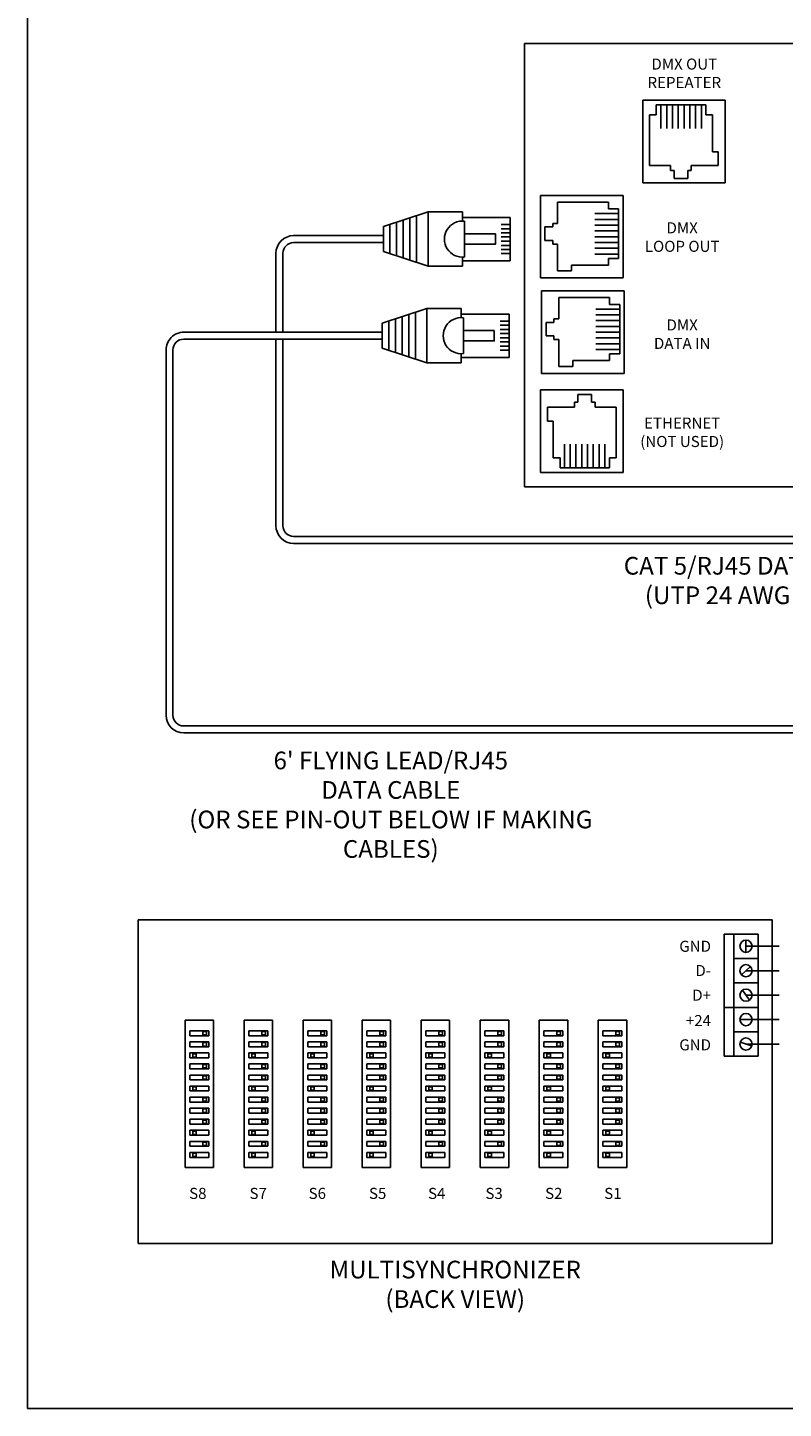
# Model space of a CAD drawing. Extents: x 34 to 55.8, y 6.6 to 23.3.
# Drawn here: x 34 to 39.3, y 6.6 to 16.4 of the extents above; entities that cross this region are included whole.
import ezdxf
from ezdxf.enums import TextEntityAlignment as Align

# ---------------------------------------------------------------- set-up
doc = ezdxf.new("R2010")
doc.units = 0
doc.header["$MEASUREMENT"] = 0
doc.layers.get('0').update_dxf_attribs({"linetype": 'CONTINUOUS'})

# ---------------------------------------------------------------- blocks, each defined once
blk = doc.blocks.new('A$C3A084BC8')
for p, q in [((0.051, 0.744), (0.051, 1.195)), ((0.051, 1.195), (0.459, 1.195)), ((0.118, 1.195), (0.118, 1.109)), ((0.157, 1.195), (0.157, 1.109)), ((0.196, 1.195), (0.196, 1.109)), ((0.235, 1.195), (0.235, 1.109)), ((0.274, 1.195), (0.274, 1.109)), ((0.314, 1.195), (0.314, 1.109)), ((0.353, 1.195), (0.353, 1.109)), ((0.392, 1.195), (0.392, 1.109)), ((0.459, 1.195), (0.459, 0.744)), ((0, 0.42), (0, 0.744)), ((0, 0.744), (0.085, 0.744)), ((0.036, 0.744), (0.085, 0.744)), ((0.086, 0.764), (0.423, 0.764)), ((0.425, 0.744), (0.474, 0.744)), ((0.425, 0.744), (0.51, 0.744)), ((0.51, 0.744), (0.51, 0.42)), ((0, 0.42), (0.138, 0)), ((0, 0.42), (0.51, 0.42)), ((0.51, 0.42), (0.372, 0)), ((0.035, 0.312), (0.475, 0.312)), ((0.056, 0.25), (0.454, 0.25)), ((0.076, 0.187), (0.434, 0.187)), ((0.097, 0.125), (0.413, 0.125)), ((0.117, 0.062), (0.393, 0.062)), ((0.138, 0), (0.372, 0))]:
    blk.add_line(p, q)
blk.add_lwpolyline([(0.205, 1.055), (0.304, 1.055), (0.304, 0.764), (0.205, 0.764)], close=True)
blk.add_arc((0.255, 0.744), 0.17, 173.2113, 6.7887)

msp = doc.modelspace()

# ---------------------------------------------------------------- linework, layer by layer
for p, q in [((34.00959, 6.63782), (34.00959, 23.25933)), ((38.35256, 15.29152), (38.35256, 15.86661)), ((38.44843, 15.77076), (38.44843, 15.84254)), ((38.79779, 15.84254), (38.44843, 15.84254)), ((38.48162, 15.84254), (38.48162, 15.67491)), ((38.52237, 15.84254), (38.52237, 15.67491)), ((38.56312, 15.84254), (38.56312, 15.67491)), ((38.60387, 15.84254), (38.60387, 15.67491)), ((38.64463, 15.84254), (38.64463, 15.67491)), ((38.68538, 15.84254), (38.68538, 15.67491)), ((38.72613, 15.84254), (38.72613, 15.67491)), ((38.76688, 15.84254), (38.76688, 15.67491)), ((38.79779, 15.77076), (38.79779, 15.84254)), ((38.4005, 15.41285), (38.4005, 15.77076)), ((38.4005, 15.77076), (38.44843, 15.77076)), ((38.84572, 15.77076), (38.79779, 15.77076)), ((38.84572, 15.5108), (38.84572, 15.77076)), ((38.88617, 15.5108), (38.84572, 15.5108)), ((38.88617, 15.41285), (38.88617, 15.5108)), ((38.4005, 15.41285), (38.55005, 15.41285)), ((38.55005, 15.41285), (38.55005, 15.37791)), ((38.69617, 15.41285), (38.88617, 15.41285)), ((38.69617, 15.41285), (38.69617, 15.37791)), ((38.55005, 15.37791), (38.57519, 15.37791)), ((38.57519, 15.37791), (38.57519, 15.3233)), ((38.57519, 15.3233), (38.67103, 15.3233)), ((38.67103, 15.3233), (38.67103, 15.37791)), ((38.69617, 15.37791), (38.67103, 15.37791)), ((38.92765, 15.29152), (38.35256, 15.29152)), ((37.63101, 15.2031), (38.20609, 15.2031)), ((37.63101, 14.62801), (37.63101, 15.2031)), ((37.75233, 15.15516), (37.75233, 15.00562)), ((37.75233, 15.15516), (38.11025, 15.15516)), ((38.11025, 15.15516), (38.11025, 15.10723)), ((38.18202, 15.07404), (38.0144, 15.07404)), ((38.18202, 15.03329), (38.0144, 15.03329)), ((38.11025, 15.10723), (38.18202, 15.10723)), ((38.18202, 14.75787), (38.18202, 15.10723)), ((36.43213, 14.91886), (35.88808, 14.91886)), ((36.52175, 14.91886), (36.43213, 14.91886)), ((36.52175, 14.91886), (36.52175, 14.87011)), ((37.71739, 14.98048), (37.66279, 14.98048)), ((37.66279, 14.98048), (37.66279, 14.88463)), ((37.75233, 15.00562), (37.71739, 15.00562)), ((37.71739, 15.00562), (37.71739, 14.98048)), ((38.18202, 14.99254), (38.0144, 14.99254)), ((38.18202, 14.95179), (38.0144, 14.95179)), ((36.43213, 14.87011), (35.88808, 14.87011)), ((36.52175, 14.87011), (36.43213, 14.87011)), ((37.66279, 14.88463), (37.71739, 14.88463)), ((37.71739, 14.85949), (37.71739, 14.88463)), ((37.75233, 14.85949), (37.71739, 14.85949)), ((37.75233, 14.85949), (37.75233, 14.66949)), ((38.18202, 14.91104), (38.0144, 14.91104)), ((38.18202, 14.87028), (38.0144, 14.87028)), ((38.18202, 14.82953), (38.0144, 14.82953)), ((35.76308, 14.79386), (35.76308, 14.23665)), ((35.81183, 14.79386), (35.81183, 14.23665)), ((38.18202, 14.78878), (38.0144, 14.78878)), ((38.11025, 14.75787), (38.18202, 14.75787)), ((38.11025, 14.70995), (38.11025, 14.75787)), ((37.75233, 14.66949), (37.85029, 14.66949)), ((37.85029, 14.66949), (37.85029, 14.70995)), ((37.85029, 14.70995), (38.11025, 14.70995)), ((37.63925, 13.95404), (37.63925, 14.52913)), ((37.63925, 14.52913), (38.21434, 14.52913)), ((37.76058, 14.48119), (37.76058, 14.33165)), ((37.76058, 14.48119), (38.11849, 14.48119)), ((38.11849, 14.48119), (38.11849, 14.43327)), ((38.11849, 14.43327), (38.19027, 14.43327)), ((38.19027, 14.08391), (38.19027, 14.43327)), ((38.19027, 14.40008), (38.02264, 14.40008)), ((38.19027, 14.35933), (38.02264, 14.35933)), ((36.51351, 14.23665), (36.42388, 14.23665)), ((36.51351, 14.23665), (36.51351, 14.1879)), ((37.72564, 14.30651), (37.67103, 14.30651)), ((37.67103, 14.30651), (37.67103, 14.21066)), ((37.76058, 14.33165), (37.72564, 14.33165)), ((37.72564, 14.33165), (37.72564, 14.30651)), ((38.19027, 14.31857), (38.02264, 14.31857)), ((38.19027, 14.27782), (38.02264, 14.27782)), ((38.19027, 14.23707), (38.02264, 14.23707)), ((35.76308, 14.1879), (35.76308, 12.87058)), ((35.81183, 14.1879), (35.81183, 12.87058)), ((36.51351, 14.1879), (36.42388, 14.1879)), ((37.67103, 14.21066), (37.72564, 14.21066)), ((37.72564, 14.18552), (37.72564, 14.21066)), ((37.76058, 14.18552), (37.72564, 14.18552)), ((37.76058, 14.18552), (37.76058, 13.99553)), ((38.19027, 14.19632), (38.02264, 14.19632)), ((38.19027, 14.15557), (38.02264, 14.15557)), ((38.19027, 14.11481), (38.02264, 14.11481)), ((38.11849, 14.08391), (38.19027, 14.08391)), ((38.11849, 14.03598), (38.11849, 14.08391)), ((37.76058, 13.99553), (37.85853, 13.99553)), ((37.85853, 13.99553), (37.85853, 14.03598)), ((37.85853, 14.03598), (38.11849, 14.03598)), ((37.63925, 13.8291), (38.21434, 13.8291)), ((37.89587, 13.79732), (37.89587, 13.74271)), ((37.99172, 13.79732), (37.89587, 13.79732)), ((37.99172, 13.74271), (37.99172, 13.79732)), ((38.21434, 13.8291), (38.21434, 13.25401)), ((37.87073, 13.70777), (37.68073, 13.70777)), ((37.68073, 13.70777), (37.68073, 13.60982)), ((37.87073, 13.70777), (37.87073, 13.74271)), ((37.87073, 13.74271), (37.89587, 13.74271)), ((38.01686, 13.74271), (37.99172, 13.74271)), ((38.01686, 13.70777), (38.01686, 13.74271)), ((38.1664, 13.70777), (38.01686, 13.70777)), ((38.1664, 13.70777), (38.1664, 13.34986)), ((37.68073, 13.60982), (37.72119, 13.60982)), ((37.72119, 13.60982), (37.72119, 13.34986)), ((37.80002, 13.27808), (37.80002, 13.44571)), ((37.84077, 13.27808), (37.84077, 13.44571)), ((37.88152, 13.27808), (37.88152, 13.44571)), ((37.92228, 13.27808), (37.92228, 13.44571)), ((37.96303, 13.27808), (37.96303, 13.44571)), ((38.00378, 13.27808), (38.00378, 13.44571)), ((38.04453, 13.27808), (38.04453, 13.44571)), ((38.08528, 13.27808), (38.08528, 13.44571)), ((37.72119, 13.34986), (37.76911, 13.34986)), ((37.76911, 13.34986), (37.76911, 13.27808)), ((37.76911, 13.27808), (38.11847, 13.27808)), ((38.11847, 13.34986), (38.11847, 13.27808)), ((38.1664, 13.34986), (38.11847, 13.34986)), ((34.98729, 11.77061), (34.98729, 11.53274)), ((35.03604, 11.77061), (35.03604, 11.53274)), ((35.11229, 11.45826), (41.3186, 11.45826)), ((35.11229, 11.40774), (41.3186, 11.40774)), ((34.79015, 7.80233), (34.79015, 10.08796)), ((39.26784, 10.08796), (34.79015, 10.08796)), ((39.26784, 7.80233), (39.26784, 10.08796)), ((38.92849, 9.98746), (38.92849, 9.12425)), ((38.9958, 9.98746), (38.92849, 9.98746)), ((39.16844, 9.98746), (38.95264, 9.98746)), ((38.9958, 9.12425), (38.9958, 9.98746)), ((39.16844, 9.12425), (39.16844, 9.98746)), ((39.08212, 9.9443), (39.08212, 9.85798)), ((39.16844, 9.81482), (38.9958, 9.81482)), ((39.11363, 9.758), (39.05061, 9.699)), ((39.3157, 9.72715), (39.08212, 9.72715)), ((39.16844, 9.64218), (38.9958, 9.64218)), ((39.05648, 9.59057), (39.10777, 9.52114)), ((39.16844, 9.46954), (38.92849, 9.46954)), ((35.12173, 8.33882), (35.12173, 9.37803)), ((35.12173, 9.37803), (35.32302, 9.37803)), ((35.32302, 9.37803), (35.32302, 8.33882)), ((35.53839, 8.33882), (35.53839, 9.37803)), ((35.53839, 9.37803), (35.73969, 9.37803)), ((35.73969, 9.37803), (35.73969, 8.33882)), ((35.95506, 9.37803), (36.15635, 9.37803)), ((35.95506, 8.33882), (35.95506, 9.37803)), ((36.15635, 9.37803), (36.15635, 8.33882)), ((36.37172, 8.33882), (36.37172, 9.37803)), ((36.37172, 9.37803), (36.57302, 9.37803)), ((36.57302, 9.37803), (36.57302, 8.33882)), ((36.78839, 9.37803), (36.98968, 9.37803)), ((36.78839, 8.33882), (36.78839, 9.37803)), ((36.98968, 9.37803), (36.98968, 8.33882)), ((37.20505, 8.33882), (37.20505, 9.37803)), ((37.20505, 9.37803), (37.40635, 9.37803)), ((37.40635, 9.37803), (37.40635, 8.33882)), ((37.62172, 9.37803), (37.82301, 9.37803)), ((37.62172, 8.33882), (37.62172, 9.37803)), ((37.82301, 9.37803), (37.82301, 8.33882)), ((38.03838, 8.33882), (38.03838, 9.37803)), ((38.03838, 9.37803), (38.23968, 9.37803)), ((38.23968, 9.37803), (38.23968, 8.33882)), ((39.12528, 9.38321), (39.03896, 9.38321)), ((35.15542, 9.30434), (35.28938, 9.30434)), ((35.15542, 9.26963), (35.15542, 9.30434)), ((35.15542, 9.26963), (35.28938, 9.26963)), ((35.28938, 9.30434), (35.28938, 9.26963)), ((35.57208, 9.26963), (35.57208, 9.30434)), ((35.57208, 9.30434), (35.70605, 9.30434)), ((35.57208, 9.26963), (35.70605, 9.26963)), ((35.70605, 9.30434), (35.70605, 9.26963)), ((35.98875, 9.26963), (35.98875, 9.30434)), ((35.98875, 9.30434), (36.12271, 9.30434)), ((35.98875, 9.26963), (36.12271, 9.26963)), ((36.12271, 9.30434), (36.12271, 9.26963)), ((36.40541, 9.30434), (36.53938, 9.30434)), ((36.40541, 9.26963), (36.40541, 9.30434)), ((36.40541, 9.26963), (36.53938, 9.26963)), ((36.53938, 9.30434), (36.53938, 9.26963)), ((36.82208, 9.30434), (36.95604, 9.30434)), ((36.82208, 9.26963), (36.82208, 9.30434)), ((36.82208, 9.26963), (36.95604, 9.26963)), ((36.95604, 9.30434), (36.95604, 9.26963)), ((37.23874, 9.30434), (37.37271, 9.30434)), ((37.23874, 9.26963), (37.23874, 9.30434)), ((37.23874, 9.26963), (37.37271, 9.26963)), ((37.37271, 9.30434), (37.37271, 9.26963)), ((37.65541, 9.30434), (37.78937, 9.30434)), ((37.65541, 9.26963), (37.65541, 9.30434)), ((37.65541, 9.26963), (37.78937, 9.26963)), ((37.78937, 9.30434), (37.78937, 9.26963)), ((38.07207, 9.30434), (38.20604, 9.30434)), ((38.07207, 9.26963), (38.07207, 9.30434)), ((38.07207, 9.26963), (38.20604, 9.26963)), ((38.20604, 9.30434), (38.20604, 9.26963)), ((39.16844, 9.29689), (38.9958, 9.29689)), ((35.15542, 9.22621), (35.28938, 9.22621)), ((35.15542, 9.19151), (35.15542, 9.22621)), ((35.15542, 9.19151), (35.28938, 9.19151)), ((35.28938, 9.22621), (35.28938, 9.19151)), ((35.57208, 9.19151), (35.57208, 9.22621)), ((35.57208, 9.22621), (35.70605, 9.22621)), ((35.57208, 9.19151), (35.70605, 9.19151)), ((35.70605, 9.22621), (35.70605, 9.19151)), ((35.98875, 9.19151), (35.98875, 9.22621)), ((35.98875, 9.22621), (36.12271, 9.22621)), ((35.98875, 9.19151), (36.12271, 9.19151)), ((36.12271, 9.22621), (36.12271, 9.19151)), ((36.40541, 9.22621), (36.53938, 9.22621)), ((36.40541, 9.19151), (36.40541, 9.22621)), ((36.40541, 9.19151), (36.53938, 9.19151)), ((36.53938, 9.22621), (36.53938, 9.19151)), ((36.82208, 9.22621), (36.95604, 9.22621)), ((36.82208, 9.19151), (36.82208, 9.22621)), ((36.82208, 9.19151), (36.95604, 9.19151)), ((36.95604, 9.22621), (36.95604, 9.19151)), ((37.23874, 9.22621), (37.37271, 9.22621)), ((37.23874, 9.19151), (37.23874, 9.22621)), ((37.23874, 9.19151), (37.37271, 9.19151)), ((37.37271, 9.22621), (37.37271, 9.19151)), ((37.65541, 9.22621), (37.78937, 9.22621)), ((37.65541, 9.19151), (37.65541, 9.22621)), ((37.65541, 9.19151), (37.78937, 9.19151)), ((37.78937, 9.22621), (37.78937, 9.19151)), ((38.07207, 9.22621), (38.20604, 9.22621)), ((38.07207, 9.19151), (38.07207, 9.22621)), ((38.07207, 9.19151), (38.20604, 9.19151)), ((38.20604, 9.22621), (38.20604, 9.19151)), ((39.12319, 9.1973), (39.04105, 9.22385)), ((39.3157, 9.21057), (39.08212, 9.21057)), ((35.15542, 9.14809), (35.28938, 9.14809)), ((35.15542, 9.11338), (35.15542, 9.14809)), ((35.15542, 9.11338), (35.28938, 9.11338)), ((35.15542, 9.06996), (35.28938, 9.06996)), ((35.15542, 9.03526), (35.15542, 9.06996)), ((35.28938, 9.14809), (35.28938, 9.11338)), ((35.28938, 9.06996), (35.28938, 9.03526)), ((35.57208, 9.11338), (35.57208, 9.14809)), ((35.57208, 9.14809), (35.70605, 9.14809)), ((35.57208, 9.11338), (35.70605, 9.11338)), ((35.57208, 9.06996), (35.70605, 9.06996)), ((35.57208, 9.03526), (35.57208, 9.06996)), ((35.70605, 9.14809), (35.70605, 9.11338)), ((35.70605, 9.06996), (35.70605, 9.03526)), ((35.98875, 9.11338), (35.98875, 9.14809)), ((35.98875, 9.14809), (36.12271, 9.14809)), ((35.98875, 9.11338), (36.12271, 9.11338)), ((35.98875, 9.06996), (36.12271, 9.06996)), ((35.98875, 9.03526), (35.98875, 9.06996)), ((36.12271, 9.14809), (36.12271, 9.11338)), ((36.12271, 9.06996), (36.12271, 9.03526)), ((36.40541, 9.14809), (36.53938, 9.14809)), ((36.40541, 9.11338), (36.40541, 9.14809)), ((36.40541, 9.11338), (36.53938, 9.11338)), ((36.40541, 9.06996), (36.53938, 9.06996)), ((36.40541, 9.03526), (36.40541, 9.06996)), ((36.53938, 9.14809), (36.53938, 9.11338)), ((36.53938, 9.06996), (36.53938, 9.03526)), ((36.82208, 9.14809), (36.95604, 9.14809)), ((36.82208, 9.11338), (36.82208, 9.14809)), ((36.82208, 9.11338), (36.95604, 9.11338)), ((36.82208, 9.06996), (36.95604, 9.06996)), ((36.82208, 9.03526), (36.82208, 9.06996)), ((36.95604, 9.14809), (36.95604, 9.11338)), ((36.95604, 9.06996), (36.95604, 9.03526)), ((37.23874, 9.14809), (37.37271, 9.14809)), ((37.23874, 9.11338), (37.23874, 9.14809)), ((37.23874, 9.11338), (37.37271, 9.11338)), ((37.23874, 9.06996), (37.37271, 9.06996)), ((37.23874, 9.03526), (37.23874, 9.06996)), ((37.37271, 9.14809), (37.37271, 9.11338)), ((37.37271, 9.06996), (37.37271, 9.03526)), ((37.65541, 9.14809), (37.78937, 9.14809)), ((37.65541, 9.11338), (37.65541, 9.14809)), ((37.65541, 9.11338), (37.78937, 9.11338)), ((37.65541, 9.06996), (37.78937, 9.06996)), ((37.65541, 9.03526), (37.65541, 9.06996)), ((37.78937, 9.14809), (37.78937, 9.11338)), ((37.78937, 9.06996), (37.78937, 9.03526)), ((38.07207, 9.14809), (38.20604, 9.14809)), ((38.07207, 9.11338), (38.07207, 9.14809)), ((38.07207, 9.11338), (38.20604, 9.11338)), ((38.07207, 9.06996), (38.20604, 9.06996)), ((38.07207, 9.03526), (38.07207, 9.06996)), ((38.20604, 9.14809), (38.20604, 9.11338)), ((38.20604, 9.06996), (38.20604, 9.03526)), ((38.92849, 9.12425), (38.9958, 9.12425)), ((38.9958, 9.12425), (39.16844, 9.12425)), ((35.15542, 9.03526), (35.28938, 9.03526)), ((35.15542, 8.99184), (35.28938, 8.99184)), ((35.15542, 8.95713), (35.15542, 8.99184)), ((35.28938, 8.99184), (35.28938, 8.95713)), ((35.57208, 9.03526), (35.70605, 9.03526)), ((35.57208, 8.95713), (35.57208, 8.99184)), ((35.57208, 8.99184), (35.70605, 8.99184)), ((35.70605, 8.99184), (35.70605, 8.95713)), ((35.98875, 9.03526), (36.12271, 9.03526)), ((35.98875, 8.95713), (35.98875, 8.99184)), ((35.98875, 8.99184), (36.12271, 8.99184)), ((36.12271, 8.99184), (36.12271, 8.95713)), ((36.40541, 9.03526), (36.53938, 9.03526)), ((36.40541, 8.99184), (36.53938, 8.99184)), ((36.40541, 8.95713), (36.40541, 8.99184)), ((36.53938, 8.99184), (36.53938, 8.95713)), ((36.82208, 9.03526), (36.95604, 9.03526)), ((36.82208, 8.99184), (36.95604, 8.99184)), ((36.82208, 8.95713), (36.82208, 8.99184)), ((36.95604, 8.99184), (36.95604, 8.95713)), ((37.23874, 9.03526), (37.37271, 9.03526)), ((37.23874, 8.99184), (37.37271, 8.99184)), ((37.23874, 8.95713), (37.23874, 8.99184)), ((37.37271, 8.99184), (37.37271, 8.95713)), ((37.65541, 9.03526), (37.78937, 9.03526)), ((37.65541, 8.99184), (37.78937, 8.99184)), ((37.65541, 8.95713), (37.65541, 8.99184)), ((37.78937, 8.99184), (37.78937, 8.95713)), ((38.07207, 9.03526), (38.20604, 9.03526)), ((38.07207, 8.99184), (38.20604, 8.99184)), ((38.07207, 8.95713), (38.07207, 8.99184)), ((38.20604, 8.99184), (38.20604, 8.95713)), ((35.15542, 8.95713), (35.28938, 8.95713)), ((35.15542, 8.91371), (35.28938, 8.91371)), ((35.15542, 8.87901), (35.15542, 8.91371)), ((35.15542, 8.87901), (35.28938, 8.87901)), ((35.28938, 8.91371), (35.28938, 8.87901)), ((35.57208, 8.95713), (35.70605, 8.95713)), ((35.57208, 8.87901), (35.57208, 8.91371)), ((35.57208, 8.91371), (35.70605, 8.91371)), ((35.57208, 8.87901), (35.70605, 8.87901)), ((35.70605, 8.91371), (35.70605, 8.87901)), ((35.98875, 8.95713), (36.12271, 8.95713)), ((35.98875, 8.87901), (35.98875, 8.91371)), ((35.98875, 8.91371), (36.12271, 8.91371)), ((35.98875, 8.87901), (36.12271, 8.87901)), ((36.12271, 8.91371), (36.12271, 8.87901)), ((36.40541, 8.95713), (36.53938, 8.95713)), ((36.40541, 8.91371), (36.53938, 8.91371)), ((36.40541, 8.87901), (36.40541, 8.91371)), ((36.40541, 8.87901), (36.53938, 8.87901)), ((36.53938, 8.91371), (36.53938, 8.87901)), ((36.82208, 8.95713), (36.95604, 8.95713)), ((36.82208, 8.91371), (36.95604, 8.91371)), ((36.82208, 8.87901), (36.82208, 8.91371)), ((36.82208, 8.87901), (36.95604, 8.87901)), ((36.95604, 8.91371), (36.95604, 8.87901)), ((37.23874, 8.95713), (37.37271, 8.95713)), ((37.23874, 8.91371), (37.37271, 8.91371)), ((37.23874, 8.87901), (37.23874, 8.91371)), ((37.23874, 8.87901), (37.37271, 8.87901)), ((37.37271, 8.91371), (37.37271, 8.87901)), ((37.65541, 8.95713), (37.78937, 8.95713)), ((37.65541, 8.91371), (37.78937, 8.91371)), ((37.65541, 8.87901), (37.65541, 8.91371)), ((37.65541, 8.87901), (37.78937, 8.87901)), ((37.78937, 8.91371), (37.78937, 8.87901)), ((38.07207, 8.95713), (38.20604, 8.95713)), ((38.07207, 8.91371), (38.20604, 8.91371)), ((38.07207, 8.87901), (38.07207, 8.91371)), ((38.07207, 8.87901), (38.20604, 8.87901)), ((38.20604, 8.91371), (38.20604, 8.87901)), ((35.15542, 8.83559), (35.28938, 8.83559)), ((35.15542, 8.80088), (35.15542, 8.83559)), ((35.15542, 8.80088), (35.28938, 8.80088)), ((35.28938, 8.83559), (35.28938, 8.80088)), ((35.57208, 8.80088), (35.57208, 8.83559)), ((35.57208, 8.83559), (35.70605, 8.83559)), ((35.57208, 8.80088), (35.70605, 8.80088)), ((35.70605, 8.83559), (35.70605, 8.80088)), ((35.98875, 8.80088), (35.98875, 8.83559)), ((35.98875, 8.83559), (36.12271, 8.83559)), ((35.98875, 8.80088), (36.12271, 8.80088)), ((36.12271, 8.83559), (36.12271, 8.80088)), ((36.40541, 8.83559), (36.53938, 8.83559)), ((36.40541, 8.80088), (36.40541, 8.83559)), ((36.40541, 8.80088), (36.53938, 8.80088)), ((36.53938, 8.83559), (36.53938, 8.80088)), ((36.82208, 8.83559), (36.95604, 8.83559)), ((36.82208, 8.80088), (36.82208, 8.83559)), ((36.82208, 8.80088), (36.95604, 8.80088)), ((36.95604, 8.83559), (36.95604, 8.80088)), ((37.23874, 8.83559), (37.37271, 8.83559)), ((37.23874, 8.80088), (37.23874, 8.83559)), ((37.23874, 8.80088), (37.37271, 8.80088)), ((37.37271, 8.83559), (37.37271, 8.80088)), ((37.65541, 8.83559), (37.78937, 8.83559)), ((37.65541, 8.80088), (37.65541, 8.83559)), ((37.65541, 8.80088), (37.78937, 8.80088)), ((37.78937, 8.83559), (37.78937, 8.80088)), ((38.07207, 8.83559), (38.20604, 8.83559)), ((38.07207, 8.80088), (38.07207, 8.83559)), ((38.07207, 8.80088), (38.20604, 8.80088)), ((38.20604, 8.83559), (38.20604, 8.80088)), ((35.15542, 8.75746), (35.28938, 8.75746)), ((35.15542, 8.72276), (35.15542, 8.75746)), ((35.15542, 8.72276), (35.28938, 8.72276)), ((35.15542, 8.67934), (35.28938, 8.67934)), ((35.15542, 8.64463), (35.15542, 8.67934)), ((35.28938, 8.75746), (35.28938, 8.72276)), ((35.28938, 8.67934), (35.28938, 8.64463)), ((35.57208, 8.72276), (35.57208, 8.75746)), ((35.57208, 8.75746), (35.70605, 8.75746)), ((35.57208, 8.72276), (35.70605, 8.72276)), ((35.57208, 8.67934), (35.70605, 8.67934)), ((35.57208, 8.64463), (35.57208, 8.67934)), ((35.70605, 8.75746), (35.70605, 8.72276)), ((35.70605, 8.67934), (35.70605, 8.64463)), ((35.98875, 8.72276), (35.98875, 8.75746)), ((35.98875, 8.75746), (36.12271, 8.75746)), ((35.98875, 8.72276), (36.12271, 8.72276)), ((35.98875, 8.67934), (36.12271, 8.67934)), ((35.98875, 8.64463), (35.98875, 8.67934)), ((36.12271, 8.75746), (36.12271, 8.72276)), ((36.12271, 8.67934), (36.12271, 8.64463)), ((36.40541, 8.75746), (36.53938, 8.75746)), ((36.40541, 8.72276), (36.40541, 8.75746)), ((36.40541, 8.72276), (36.53938, 8.72276)), ((36.40541, 8.67934), (36.53938, 8.67934)), ((36.40541, 8.64463), (36.40541, 8.67934)), ((36.53938, 8.75746), (36.53938, 8.72276)), ((36.53938, 8.67934), (36.53938, 8.64463)), ((36.82208, 8.75746), (36.95604, 8.75746)), ((36.82208, 8.72276), (36.82208, 8.75746)), ((36.82208, 8.72276), (36.95604, 8.72276)), ((36.82208, 8.67934), (36.95604, 8.67934)), ((36.82208, 8.64463), (36.82208, 8.67934)), ((36.95604, 8.75746), (36.95604, 8.72276)), ((36.95604, 8.67934), (36.95604, 8.64463)), ((37.23874, 8.75746), (37.37271, 8.75746)), ((37.23874, 8.72276), (37.23874, 8.75746)), ((37.23874, 8.72276), (37.37271, 8.72276)), ((37.23874, 8.67934), (37.37271, 8.67934)), ((37.23874, 8.64463), (37.23874, 8.67934)), ((37.37271, 8.75746), (37.37271, 8.72276)), ((37.37271, 8.67934), (37.37271, 8.64463)), ((37.65541, 8.75746), (37.78937, 8.75746)), ((37.65541, 8.72276), (37.65541, 8.75746)), ((37.65541, 8.72276), (37.78937, 8.72276)), ((37.65541, 8.67934), (37.78937, 8.67934)), ((37.65541, 8.64463), (37.65541, 8.67934)), ((37.78937, 8.75746), (37.78937, 8.72276)), ((37.78937, 8.67934), (37.78937, 8.64463)), ((38.07207, 8.75746), (38.20604, 8.75746)), ((38.07207, 8.72276), (38.07207, 8.75746)), ((38.07207, 8.72276), (38.20604, 8.72276)), ((38.07207, 8.67934), (38.20604, 8.67934)), ((38.07207, 8.64463), (38.07207, 8.67934)), ((38.20604, 8.75746), (38.20604, 8.72276)), ((38.20604, 8.67934), (38.20604, 8.64463)), ((35.15542, 8.64463), (35.28938, 8.64463)), ((35.15542, 8.60121), (35.28938, 8.60121)), ((35.15542, 8.56651), (35.15542, 8.60121)), ((35.28938, 8.60121), (35.28938, 8.56651)), ((35.57208, 8.64463), (35.70605, 8.64463)), ((35.57208, 8.56651), (35.57208, 8.60121)), ((35.57208, 8.60121), (35.70605, 8.60121)), ((35.70605, 8.60121), (35.70605, 8.56651)), ((35.98875, 8.64463), (36.12271, 8.64463)), ((35.98875, 8.56651), (35.98875, 8.60121)), ((35.98875, 8.60121), (36.12271, 8.60121)), ((36.12271, 8.60121), (36.12271, 8.56651)), ((36.40541, 8.64463), (36.53938, 8.64463)), ((36.40541, 8.60121), (36.53938, 8.60121)), ((36.40541, 8.56651), (36.40541, 8.60121)), ((36.53938, 8.60121), (36.53938, 8.56651)), ((36.82208, 8.64463), (36.95604, 8.64463)), ((36.82208, 8.60121), (36.95604, 8.60121)), ((36.82208, 8.56651), (36.82208, 8.60121)), ((36.95604, 8.60121), (36.95604, 8.56651)), ((37.23874, 8.64463), (37.37271, 8.64463)), ((37.23874, 8.60121), (37.37271, 8.60121)), ((37.23874, 8.56651), (37.23874, 8.60121)), ((37.37271, 8.60121), (37.37271, 8.56651)), ((37.65541, 8.64463), (37.78937, 8.64463)), ((37.65541, 8.60121), (37.78937, 8.60121)), ((37.65541, 8.56651), (37.65541, 8.60121)), ((37.78937, 8.60121), (37.78937, 8.56651)), ((38.07207, 8.64463), (38.20604, 8.64463)), ((38.07207, 8.60121), (38.20604, 8.60121)), ((38.07207, 8.56651), (38.07207, 8.60121)), ((38.20604, 8.60121), (38.20604, 8.56651)), ((35.15542, 8.56651), (35.28938, 8.56651)), ((35.15542, 8.52309), (35.28938, 8.52309)), ((35.15542, 8.48838), (35.15542, 8.52309)), ((35.15542, 8.48838), (35.28938, 8.48838)), ((35.28938, 8.52309), (35.28938, 8.48838)), ((35.57208, 8.56651), (35.70605, 8.56651)), ((35.57208, 8.48838), (35.57208, 8.52309)), ((35.57208, 8.52309), (35.70605, 8.52309)), ((35.57208, 8.48838), (35.70605, 8.48838)), ((35.70605, 8.52309), (35.70605, 8.48838)), ((35.98875, 8.56651), (36.12271, 8.56651)), ((35.98875, 8.48838), (35.98875, 8.52309)), ((35.98875, 8.52309), (36.12271, 8.52309)), ((35.98875, 8.48838), (36.12271, 8.48838)), ((36.12271, 8.52309), (36.12271, 8.48838)), ((36.40541, 8.56651), (36.53938, 8.56651)), ((36.40541, 8.52309), (36.53938, 8.52309)), ((36.40541, 8.48838), (36.40541, 8.52309)), ((36.40541, 8.48838), (36.53938, 8.48838)), ((36.53938, 8.52309), (36.53938, 8.48838)), ((36.82208, 8.56651), (36.95604, 8.56651)), ((36.82208, 8.52309), (36.95604, 8.52309)), ((36.82208, 8.48838), (36.82208, 8.52309)), ((36.82208, 8.48838), (36.95604, 8.48838)), ((36.95604, 8.52309), (36.95604, 8.48838)), ((37.23874, 8.56651), (37.37271, 8.56651)), ((37.23874, 8.52309), (37.37271, 8.52309)), ((37.23874, 8.48838), (37.23874, 8.52309)), ((37.23874, 8.48838), (37.37271, 8.48838)), ((37.37271, 8.52309), (37.37271, 8.48838)), ((37.65541, 8.56651), (37.78937, 8.56651)), ((37.65541, 8.52309), (37.78937, 8.52309)), ((37.65541, 8.48838), (37.65541, 8.52309)), ((37.65541, 8.48838), (37.78937, 8.48838)), ((37.78937, 8.52309), (37.78937, 8.48838)), ((38.07207, 8.56651), (38.20604, 8.56651)), ((38.07207, 8.52309), (38.20604, 8.52309)), ((38.07207, 8.48838), (38.07207, 8.52309)), ((38.07207, 8.48838), (38.20604, 8.48838)), ((38.20604, 8.52309), (38.20604, 8.48838)), ((35.15542, 8.41026), (35.15542, 8.44496)), ((35.15542, 8.44496), (35.28938, 8.44496)), ((35.15542, 8.41026), (35.28938, 8.41026)), ((35.28938, 8.44496), (35.28938, 8.41026)), ((35.57208, 8.41026), (35.57208, 8.44496)), ((35.57208, 8.44496), (35.70605, 8.44496)), ((35.57208, 8.41026), (35.70605, 8.41026)), ((35.70605, 8.44496), (35.70605, 8.41026)), ((35.98875, 8.41026), (35.98875, 8.44496)), ((35.98875, 8.44496), (36.12271, 8.44496)), ((35.98875, 8.41026), (36.12271, 8.41026)), ((36.12271, 8.44496), (36.12271, 8.41026)), ((36.40541, 8.44496), (36.53938, 8.44496)), ((36.40541, 8.41026), (36.40541, 8.44496)), ((36.40541, 8.41026), (36.53938, 8.41026)), ((36.53938, 8.44496), (36.53938, 8.41026)), ((36.82208, 8.44496), (36.95604, 8.44496)), ((36.82208, 8.41026), (36.82208, 8.44496)), ((36.82208, 8.41026), (36.95604, 8.41026)), ((36.95604, 8.44496), (36.95604, 8.41026)), ((37.23874, 8.44496), (37.37271, 8.44496)), ((37.23874, 8.41026), (37.23874, 8.44496)), ((37.23874, 8.41026), (37.37271, 8.41026)), ((37.37271, 8.44496), (37.37271, 8.41026)), ((37.65541, 8.44496), (37.78937, 8.44496)), ((37.65541, 8.41026), (37.65541, 8.44496)), ((37.65541, 8.41026), (37.78937, 8.41026)), ((37.78937, 8.44496), (37.78937, 8.41026)), ((38.07207, 8.44496), (38.20604, 8.44496)), ((38.07207, 8.41026), (38.07207, 8.44496)), ((38.07207, 8.41026), (38.20604, 8.41026)), ((38.20604, 8.44496), (38.20604, 8.41026)), ((35.12173, 8.33882), (35.32302, 8.33882)), ((35.53839, 8.33882), (35.73969, 8.33882)), ((35.95506, 8.33882), (36.15635, 8.33882)), ((36.37172, 8.33882), (36.57302, 8.33882)), ((36.78839, 8.33882), (36.98968, 8.33882)), ((37.20505, 8.33882), (37.40635, 8.33882)), ((37.62172, 8.33882), (37.82301, 8.33882)), ((38.03838, 8.33882), (38.23968, 8.33882)), ((34.79015, 7.80233), (39.26784, 7.80233)), ((34.00959, 6.63782), (55.82532, 6.63782))]:
    msp.add_line(p, q)
at = {"color": 7, "linetype": 'CONTINUOUS'}
for p, q in [((37.51873, 16.27488), (37.51873, 13.14572)), ((43.46901, 16.27488), (37.51873, 16.27488)), ((38.9359, 15.87485), (38.35256, 15.87485)), ((38.35256, 15.87485), (38.35256, 15.29152)), ((38.9359, 15.87485), (38.9359, 15.29152)), ((38.9359, 15.29152), (38.35256, 15.29152)), ((38.21434, 15.2031), (37.63101, 15.2031)), ((37.63101, 14.61976), (37.63101, 15.2031)), ((38.21434, 14.61976), (38.21434, 15.2031)), ((38.21434, 14.61976), (37.63101, 14.61976)), ((37.63925, 13.9458), (37.63925, 14.52913)), ((38.22258, 14.52913), (37.63925, 14.52913)), ((38.22258, 13.9458), (38.22258, 14.52913)), ((38.22258, 13.9458), (37.63925, 13.9458)), ((37.63101, 13.24577), (37.63101, 13.8291)), ((37.63101, 13.8291), (38.21434, 13.8291)), ((38.21434, 13.24577), (38.21434, 13.8291)), ((37.63101, 13.24577), (38.21434, 13.24577)), ((37.51873, 13.14572), (43.46901, 13.14572))]:
    msp.add_line(p, q, dxfattribs=at)
at = {"color": 3}
msp.add_line((39.3157, 9.90239), (39.08212, 9.90239), dxfattribs=at)
at = {"color": 30}
msp.add_line((39.3157, 9.55466), (39.08212, 9.55466), dxfattribs=at)
at = {"color": 1}
msp.add_line((39.3157, 9.38385), (39.08212, 9.38385), dxfattribs=at)
for points in [[(34.98729, 11.77061), (34.98729, 14.11165, -0.4142136), (35.11229, 14.23665), (36.42388, 14.23665)], [(35.03604, 11.77061), (35.03604, 14.11165, -0.4142136), (35.11229, 14.1879), (36.42388, 14.1879)]]:
    msp.add_lwpolyline(points, format="xyb")
for points in [[(35.88808, 12.79433), (42.17554, 12.79433)], [(35.88808, 12.74558), (42.17554, 12.74558)]]:
    msp.add_lwpolyline(points)
for points in [[(35.24745, 9.29892), (35.27218, 9.29892), (35.27218, 9.27531), (35.24745, 9.27531)], [(35.66412, 9.29892), (35.68885, 9.29892), (35.68885, 9.27531), (35.66412, 9.27531)], [(36.08078, 9.29892), (36.10551, 9.29892), (36.10551, 9.27531), (36.08078, 9.27531)], [(36.49745, 9.29892), (36.52218, 9.29892), (36.52218, 9.27531), (36.49745, 9.27531)], [(36.91411, 9.29892), (36.93884, 9.29892), (36.93884, 9.27531), (36.91411, 9.27531)], [(37.33078, 9.29892), (37.35551, 9.29892), (37.35551, 9.27531), (37.33078, 9.27531)], [(37.74744, 9.29892), (37.77217, 9.29892), (37.77217, 9.27531), (37.74744, 9.27531)], [(38.16411, 9.29892), (38.18884, 9.29892), (38.18884, 9.27531), (38.16411, 9.27531)], [(35.24745, 9.22027), (35.27218, 9.22027), (35.27218, 9.19665), (35.24745, 9.19665)], [(35.66412, 9.22027), (35.68885, 9.22027), (35.68885, 9.19665), (35.66412, 9.19665)], [(36.08078, 9.22027), (36.10551, 9.22027), (36.10551, 9.19665), (36.08078, 9.19665)], [(36.49745, 9.22027), (36.52218, 9.22027), (36.52218, 9.19665), (36.49745, 9.19665)], [(36.91411, 9.22027), (36.93884, 9.22027), (36.93884, 9.19665), (36.91411, 9.19665)], [(37.33078, 9.22027), (37.35551, 9.22027), (37.35551, 9.19665), (37.33078, 9.19665)], [(37.74744, 9.22027), (37.77217, 9.22027), (37.77217, 9.19665), (37.74744, 9.19665)], [(38.16411, 9.22027), (38.18884, 9.22027), (38.18884, 9.19665), (38.16411, 9.19665)], [(35.17592, 9.14237), (35.20065, 9.14237), (35.20065, 9.11876), (35.17592, 9.11876)], [(35.59258, 9.14237), (35.61732, 9.14237), (35.61732, 9.11876), (35.59258, 9.11876)], [(36.00925, 9.14237), (36.03398, 9.14237), (36.03398, 9.11876), (36.00925, 9.11876)], [(36.42591, 9.14237), (36.45065, 9.14237), (36.45065, 9.11876), (36.42591, 9.11876)], [(36.84258, 9.14237), (36.86731, 9.14237), (36.86731, 9.11876), (36.84258, 9.11876)], [(37.25924, 9.14237), (37.28398, 9.14237), (37.28398, 9.11876), (37.25924, 9.11876)], [(37.67591, 9.14237), (37.70064, 9.14237), (37.70064, 9.11876), (37.67591, 9.11876)], [(38.09257, 9.14237), (38.11731, 9.14237), (38.11731, 9.11876), (38.09257, 9.11876)], [(35.24745, 9.06542), (35.27218, 9.06542), (35.27218, 9.04181), (35.24745, 9.04181)], [(35.24745, 8.98606), (35.27218, 8.98606), (35.27218, 8.96245), (35.24745, 8.96245)], [(35.66412, 9.06542), (35.68885, 9.06542), (35.68885, 9.04181), (35.66412, 9.04181)], [(35.66412, 8.98606), (35.68885, 8.98606), (35.68885, 8.96245), (35.66412, 8.96245)], [(36.08078, 9.06542), (36.10551, 9.06542), (36.10551, 9.04181), (36.08078, 9.04181)], [(36.08078, 8.98606), (36.10551, 8.98606), (36.10551, 8.96245), (36.08078, 8.96245)], [(36.49745, 9.06542), (36.52218, 9.06542), (36.52218, 9.04181), (36.49745, 9.04181)], [(36.49745, 8.98606), (36.52218, 8.98606), (36.52218, 8.96245), (36.49745, 8.96245)], [(36.91411, 9.06542), (36.93884, 9.06542), (36.93884, 9.04181), (36.91411, 9.04181)], [(36.91411, 8.98606), (36.93884, 8.98606), (36.93884, 8.96245), (36.91411, 8.96245)], [(37.33078, 9.06542), (37.35551, 9.06542), (37.35551, 9.04181), (37.33078, 9.04181)], [(37.33078, 8.98606), (37.35551, 8.98606), (37.35551, 8.96245), (37.33078, 8.96245)], [(37.74744, 9.06542), (37.77217, 9.06542), (37.77217, 9.04181), (37.74744, 9.04181)], [(37.74744, 8.98606), (37.77217, 8.98606), (37.77217, 8.96245), (37.74744, 8.96245)], [(38.16411, 9.06542), (38.18884, 9.06542), (38.18884, 9.04181), (38.16411, 9.04181)], [(38.16411, 8.98606), (38.18884, 8.98606), (38.18884, 8.96245), (38.16411, 8.96245)], [(35.17592, 8.9088), (35.20065, 8.9088), (35.20065, 8.88519), (35.17592, 8.88519)], [(35.59258, 8.9088), (35.61732, 8.9088), (35.61732, 8.88519), (35.59258, 8.88519)], [(36.00925, 8.9088), (36.03398, 8.9088), (36.03398, 8.88519), (36.00925, 8.88519)], [(36.42591, 8.9088), (36.45065, 8.9088), (36.45065, 8.88519), (36.42591, 8.88519)], [(36.84258, 8.9088), (36.86731, 8.9088), (36.86731, 8.88519), (36.84258, 8.88519)], [(37.25924, 8.9088), (37.28398, 8.9088), (37.28398, 8.88519), (37.25924, 8.88519)], [(37.67591, 8.9088), (37.70064, 8.9088), (37.70064, 8.88519), (37.67591, 8.88519)], [(38.09257, 8.9088), (38.11731, 8.9088), (38.11731, 8.88519), (38.09257, 8.88519)], [(35.24745, 8.82978), (35.27218, 8.82978), (35.27218, 8.80617), (35.24745, 8.80617)], [(35.66412, 8.82978), (35.68885, 8.82978), (35.68885, 8.80617), (35.66412, 8.80617)], [(36.08078, 8.82978), (36.10551, 8.82978), (36.10551, 8.80617), (36.08078, 8.80617)], [(36.49745, 8.82978), (36.52218, 8.82978), (36.52218, 8.80617), (36.49745, 8.80617)], [(36.91411, 8.82978), (36.93884, 8.82978), (36.93884, 8.80617), (36.91411, 8.80617)], [(37.33078, 8.82978), (37.35551, 8.82978), (37.35551, 8.80617), (37.33078, 8.80617)], [(37.74744, 8.82978), (37.77217, 8.82978), (37.77217, 8.80617), (37.74744, 8.80617)], [(38.16411, 8.82978), (38.18884, 8.82978), (38.18884, 8.80617), (38.16411, 8.80617)], [(35.24745, 8.75183), (35.27218, 8.75183), (35.27218, 8.72822), (35.24745, 8.72822)], [(35.66412, 8.75183), (35.68885, 8.75183), (35.68885, 8.72822), (35.66412, 8.72822)], [(36.08078, 8.75183), (36.10551, 8.75183), (36.10551, 8.72822), (36.08078, 8.72822)], [(36.49745, 8.75183), (36.52218, 8.75183), (36.52218, 8.72822), (36.49745, 8.72822)], [(36.91411, 8.75183), (36.93884, 8.75183), (36.93884, 8.72822), (36.91411, 8.72822)], [(37.33078, 8.75183), (37.35551, 8.75183), (37.35551, 8.72822), (37.33078, 8.72822)], [(37.74744, 8.75183), (37.77217, 8.75183), (37.77217, 8.72822), (37.74744, 8.72822)], [(38.16411, 8.75183), (38.18884, 8.75183), (38.18884, 8.72822), (38.16411, 8.72822)], [(35.17592, 8.59539), (35.20065, 8.59539), (35.20065, 8.57177), (35.17592, 8.57177)], [(35.24745, 8.67317), (35.27218, 8.67317), (35.27218, 8.64956), (35.24745, 8.64956)], [(35.59258, 8.59539), (35.61732, 8.59539), (35.61732, 8.57177), (35.59258, 8.57177)], [(35.66412, 8.67317), (35.68885, 8.67317), (35.68885, 8.64956), (35.66412, 8.64956)], [(36.00925, 8.59539), (36.03398, 8.59539), (36.03398, 8.57177), (36.00925, 8.57177)], [(36.08078, 8.67317), (36.10551, 8.67317), (36.10551, 8.64956), (36.08078, 8.64956)], [(36.42591, 8.59539), (36.45065, 8.59539), (36.45065, 8.57177), (36.42591, 8.57177)], [(36.49745, 8.67317), (36.52218, 8.67317), (36.52218, 8.64956), (36.49745, 8.64956)], [(36.84258, 8.59539), (36.86731, 8.59539), (36.86731, 8.57177), (36.84258, 8.57177)], [(36.91411, 8.67317), (36.93884, 8.67317), (36.93884, 8.64956), (36.91411, 8.64956)], [(37.25924, 8.59539), (37.28398, 8.59539), (37.28398, 8.57177), (37.25924, 8.57177)], [(37.33078, 8.67317), (37.35551, 8.67317), (37.35551, 8.64956), (37.33078, 8.64956)], [(37.67591, 8.59539), (37.70064, 8.59539), (37.70064, 8.57177), (37.67591, 8.57177)], [(37.74744, 8.67317), (37.77217, 8.67317), (37.77217, 8.64956), (37.74744, 8.64956)], [(38.09257, 8.59539), (38.11731, 8.59539), (38.11731, 8.57177), (38.09257, 8.57177)], [(38.16411, 8.67317), (38.18884, 8.67317), (38.18884, 8.64956), (38.16411, 8.64956)], [(35.24745, 8.51825), (35.27218, 8.51825), (35.27218, 8.49463), (35.24745, 8.49463)], [(35.66412, 8.51825), (35.68885, 8.51825), (35.68885, 8.49463), (35.66412, 8.49463)], [(36.08078, 8.51825), (36.10551, 8.51825), (36.10551, 8.49463), (36.08078, 8.49463)], [(36.49745, 8.51825), (36.52218, 8.51825), (36.52218, 8.49463), (36.49745, 8.49463)], [(36.91411, 8.51825), (36.93884, 8.51825), (36.93884, 8.49463), (36.91411, 8.49463)], [(37.33078, 8.51825), (37.35551, 8.51825), (37.35551, 8.49463), (37.33078, 8.49463)], [(37.74744, 8.51825), (37.77217, 8.51825), (37.77217, 8.49463), (37.74744, 8.49463)], [(38.16411, 8.51825), (38.18884, 8.51825), (38.18884, 8.49463), (38.16411, 8.49463)], [(35.17592, 8.43925), (35.20065, 8.43925), (35.20065, 8.41563), (35.17592, 8.41563)], [(35.59258, 8.43925), (35.61732, 8.43925), (35.61732, 8.41563), (35.59258, 8.41563)], [(36.00925, 8.43925), (36.03398, 8.43925), (36.03398, 8.41563), (36.00925, 8.41563)], [(36.42591, 8.43925), (36.45065, 8.43925), (36.45065, 8.41563), (36.42591, 8.41563)], [(36.84258, 8.43925), (36.86731, 8.43925), (36.86731, 8.41563), (36.84258, 8.41563)], [(37.25924, 8.43925), (37.28398, 8.43925), (37.28398, 8.41563), (37.25924, 8.41563)], [(37.67591, 8.43925), (37.70064, 8.43925), (37.70064, 8.41563), (37.67591, 8.41563)], [(38.09257, 8.43925), (38.11731, 8.43925), (38.11731, 8.41563), (38.09257, 8.41563)]]:
    msp.add_lwpolyline(points, close=True)
for centre in [(39.08212, 9.90114), (39.08212, 9.7285), (39.08212, 9.55586), (39.08212, 9.38321), (39.08212, 9.21057)]:
    msp.add_circle(centre, 0.04316)
for centre, radius, start, end in [((35.88808, 14.79386), 0.125, 90, 180), ((35.88808, 14.79386), 0.07625, 90, 180), ((35.88808, 12.87058), 0.125, 180, 270), ((35.88808, 12.87058), 0.07625, 180, 270), ((35.11229, 11.53274), 0.125, 180, 270), ((35.11229, 11.53274), 0.07625, 180, 270)]:
    msp.add_arc(centre, radius, start, end)

# ---------------------------------------------------------------- block references
at = {"xscale": 0.75, "yscale": 0.75, "zscale": 0.75, "rotation": 270}
for p in [(36.52175, 15.08568), (36.51351, 14.40347)]:
    msp.add_blockref('A$C3A084BC8', p, dxfattribs=at)

# ---------------------------------------------------------------- texts
for s, p in [('GND', (38.83507, 9.86171)), ('D-', (38.83507, 9.69043)), ('D+', (38.83507, 9.51646)), ('+24', (38.83507, 9.33714)), ('GND', (38.83507, 9.16586))]:
    msp.add_text(s, height=0.078125).set_placement(p, align=Align.RIGHT)
for s, p in [('S8', (35.15021, 8.11681)), ('S7', (35.57651, 8.11681)), ('S6', (35.99364, 8.11681)), ('S5', (36.41994, 8.11681)), ('S4', (36.83707, 8.11681)), ('S3', (37.242, 8.11681)), ('S2', (37.66372, 8.11681)), ('S1', (38.08085, 8.11681))]:
    msp.add_text(s, height=0.078125).set_placement(p)
at = {"attachment_point": 2}
for s, insert, char_height, width in [('DMX OUT\\PREPEATER', (38.64653, 16.16924), 0.078125, 0.6655355), ('DMX \\PLOOP OUT', (38.63152, 15.01271), 0.078125, 0.6303684), ('DMX \\PDATA IN', (38.63152, 14.32715), 0.078125, 0.5334464), ('ETHERNET\\P(NOT USED)', (38.63152, 13.63444), 0.078125, 0.7446711), ('CAT 5/RJ45 DATA CABLE\\P(UTP 24 AWG 4 PAIR)', (39.18085, 12.65022), 0.125, 2.640625), ("6' FLYING LEAD/RJ45\\PDATA CABLE\\P(OR SEE PIN-OUT BELOW IF MAKING CABLES)", (36.57397, 11.27536), 0.125, 2.859375), ('MULTISYNCHRONIZER\\P(BACK VIEW)', (37.029, 7.68055), 0.125, 2.065111)]:
    msp.add_mtext(s, dxfattribs=dict(at, insert=insert, char_height=char_height, width=width))

doc.saveas('drawing.dxf')
